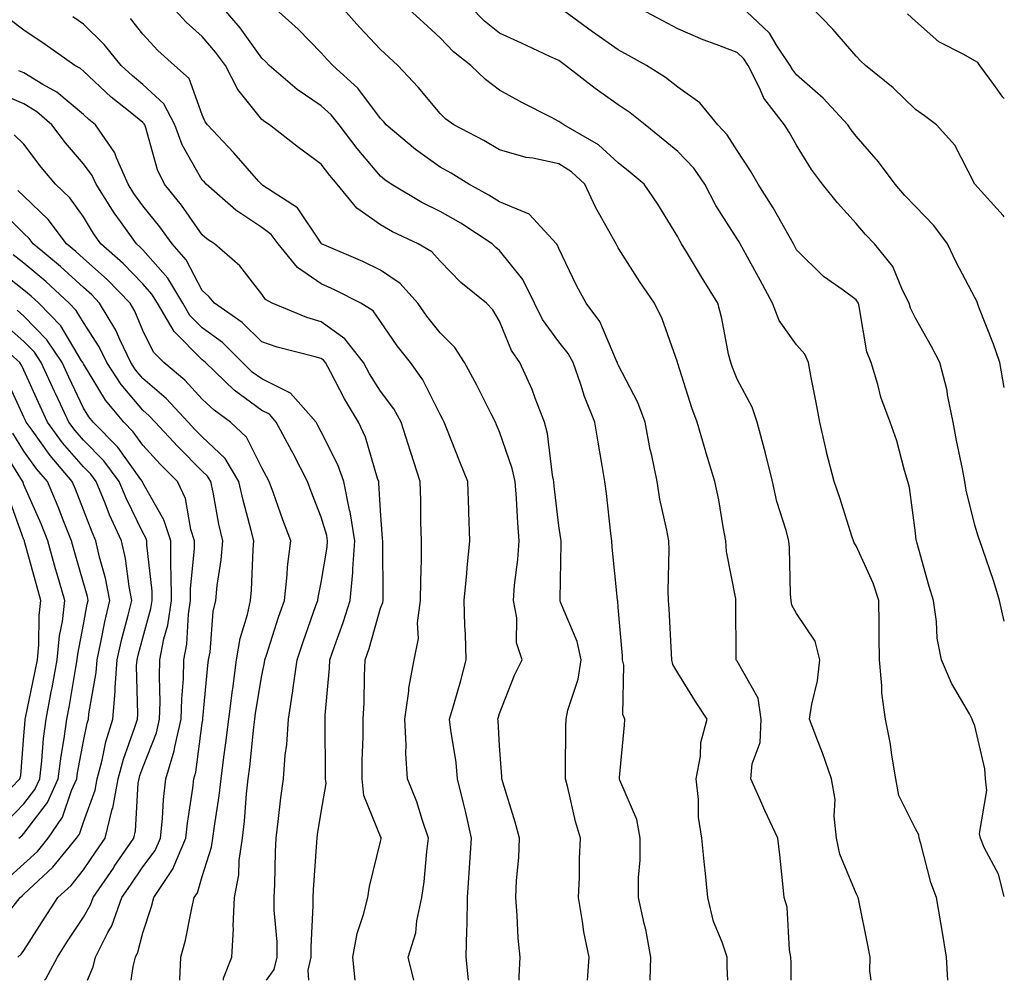
# Model space of a CAD drawing. Units: inches. Extents: x 1026563 to 1029203, y 7223978 to 7226618.
# Drawn here: x 1029037 to 1029203, y 7223978 to 7224140 of the extents above; entities that cross this region are included whole.
import ezdxf

# ---------------------------------------------------------------- set-up
doc = ezdxf.new("R2010")
doc.units = ezdxf.units.IN
doc.header["$MEASUREMENT"] = 0
doc.layers.add('Contour_10267223', color=7, linetype='Continuous', true_color=0xc87997)

msp = doc.modelspace()

# ---------------------------------------------------------------- linework, layer by layer
at = {"layer": 'Contour_10267223'}
for points in [[(1029132.84, 7223978, 2935), (1029133.13, 7223981.92, 2935), (1029132.27, 7223986.14, 2935), (1029132.05, 7223987.92, 2935), (1029131.35, 7223991.92, 2935), (1029131.51, 7223995.38, 2935), (1029131.53, 7223998.44, 2935), (1029131.7, 7224001.92, 2935), (1029130.84, 7224004.71, 2935), (1029129.55, 7224010.42, 2935), (1029129.14, 7224011.92, 2935), (1029129.18, 7224013.05, 2935), (1029129.22, 7224020.75, 2935), (1029129.26, 7224021.92, 2935), (1029129.57, 7224023.44, 2935), (1029131.31, 7224028.66, 2935), (1029131.8, 7224031.92, 2935), (1029131.14, 7224035.01, 2935), (1029128.34, 7224041.63, 2935), (1029128.26, 7224041.92, 2935), (1029128.25, 7224042.12, 2935), (1029128.44, 7224051.53, 2935), (1029128.42, 7224051.92, 2935), (1029128.38, 7224052.25, 2935), (1029128.05, 7224054.46, 2935), (1029127.27, 7224061.14, 2935), (1029127.21, 7224061.92, 2935), (1029127, 7224062.97, 2935), (1029126.14, 7224070.01, 2935), (1029125.63, 7224071.92, 2935), (1029124.05, 7224075.92, 2935), (1029123.54, 7224077.41, 2935), (1029121.47, 7224081.92, 2935), (1029120.08, 7224083.95, 2935), (1029118.05, 7224088.89, 2935), (1029116.96, 7224090.83, 2935), (1029115.86, 7224091.92, 2935), (1029111.55, 7224095.42, 2935), (1029108.05, 7224098.97, 2935), (1029106.7, 7224100.57, 2935), (1029104.38, 7224101.92, 2935), (1029100.06, 7224103.93, 2935), (1029098.05, 7224105.08, 2935), (1029094.05, 7224107.92, 2935), (1029090.73, 7224111.92, 2935), (1029089.51, 7224113.38, 2935), (1029088.05, 7224115.32, 2935), (1029084.26, 7224118.13, 2935), (1029079.34, 7224121.92, 2935), (1029078.56, 7224122.43, 2935), (1029078.05, 7224122.84, 2935), (1029074.03, 7224127.9, 2935), (1029071.96, 7224131.92, 2935), (1029070.3, 7224134.17, 2935), (1029068.05, 7224136.8, 2935), (1029065.35, 7224139.22, 2935), (1029062.85, 7224141.92, 2935)], [(1029143.41, 7223978, 2934), (1029143.54, 7223981.92, 2934), (1029142.68, 7223986.55, 2934), (1029142.39, 7223987.58, 2934), (1029141.43, 7223991.92, 2934), (1029141.43, 7223995.3, 2934), (1029141.74, 7223998.23, 2934), (1029141.74, 7224001.92, 2934), (1029141.19, 7224005.06, 2934), (1029138.3, 7224011.67, 2934), (1029138.23, 7224011.92, 2934), (1029138.25, 7224012.12, 2934), (1029139.07, 7224020.9, 2934), (1029139.16, 7224021.92, 2934), (1029138.83, 7224022.7, 2934), (1029138.97, 7224031, 2934), (1029138.77, 7224031.92, 2934), (1029138.73, 7224032.6, 2934), (1029138.05, 7224040.71, 2934), (1029137.95, 7224041.82, 2934), (1029137.93, 7224041.92, 2934), (1029137.93, 7224042.04, 2934), (1029137.01, 7224050.88, 2934), (1029136.98, 7224051.92, 2934), (1029136.82, 7224053.15, 2934), (1029136.06, 7224059.93, 2934), (1029135.78, 7224061.92, 2934), (1029135.34, 7224064.63, 2934), (1029134.65, 7224068.52, 2934), (1029134.12, 7224071.92, 2934), (1029132.35, 7224076.22, 2934), (1029131.74, 7224078.23, 2934), (1029130.43, 7224081.92, 2934), (1029129.61, 7224083.48, 2934), (1029128.05, 7224085.44, 2934), (1029125.32, 7224089.19, 2934), (1029123.97, 7224091.92, 2934), (1029122.01, 7224095.88, 2934), (1029118.05, 7224100.77, 2934), (1029117.42, 7224101.3, 2934), (1029116.8, 7224101.92, 2934), (1029111.53, 7224105.4, 2934), (1029108.05, 7224107.33, 2934), (1029104.98, 7224108.85, 2934), (1029099.85, 7224111.92, 2934), (1029098.79, 7224112.66, 2934), (1029098.05, 7224113.29, 2934), (1029094.09, 7224117.96, 2934), (1029091.06, 7224121.92, 2934), (1029089.73, 7224123.6, 2934), (1029088.05, 7224125.14, 2934), (1029084.01, 7224127.88, 2934), (1029079.32, 7224131.92, 2934), (1029078.69, 7224132.56, 2934), (1029078.05, 7224133.15, 2934), (1029074.4, 7224138.27, 2934), (1029071.31, 7224141.92, 2934)], [(1029156.49, 7223978, 2933), (1029156.35, 7223980.22, 2933), (1029156.35, 7223981.92, 2933), (1029155.53, 7223984.44, 2933), (1029154.05, 7223987.92, 2933), (1029153.09, 7223991.92, 2933), (1029152.64, 7223996.51, 2933), (1029152.54, 7223997.43, 2933), (1029152.09, 7224001.92, 2933), (1029151.55, 7224005.42, 2933), (1029151.57, 7224008.4, 2933), (1029151.16, 7224011.92, 2933), (1029151.86, 7224015.73, 2933), (1029151.96, 7224018.01, 2933), (1029152.99, 7224021.92, 2933), (1029151.04, 7224024.91, 2933), (1029148.05, 7224029.75, 2933), (1029147.25, 7224031.12, 2933), (1029147.07, 7224031.92, 2933), (1029147.01, 7224032.96, 2933), (1029146.6, 7224040.47, 2933), (1029146.51, 7224041.92, 2933), (1029146.45, 7224043.52, 2933), (1029146.6, 7224050.47, 2933), (1029146.55, 7224051.92, 2933), (1029146.21, 7224053.76, 2933), (1029145.06, 7224058.93, 2933), (1029144.59, 7224061.92, 2933), (1029143.69, 7224066.28, 2933), (1029143.44, 7224067.31, 2933), (1029142.56, 7224071.92, 2933), (1029141.33, 7224075.2, 2933), (1029138.05, 7224081.53, 2933), (1029137.93, 7224081.8, 2933), (1029137.89, 7224081.92, 2933), (1029137.72, 7224082.25, 2933), (1029134.96, 7224088.83, 2933), (1029132.62, 7224091.92, 2933), (1029131, 7224094.87, 2933), (1029128.05, 7224101.12, 2933), (1029127.84, 7224101.71, 2933), (1029127.66, 7224101.92, 2933), (1029123.03, 7224106.9, 2933), (1029118.05, 7224108.99, 2933), (1029116.25, 7224110.12, 2933), (1029112.91, 7224111.92, 2933), (1029109.91, 7224113.78, 2933), (1029108.05, 7224114.79, 2933), (1029103.91, 7224117.78, 2933), (1029099.01, 7224121.92, 2933), (1029098.58, 7224122.45, 2933), (1029098.05, 7224122.99, 2933), (1029094.2, 7224128.07, 2933), (1029090, 7224131.92, 2933), (1029089.07, 7224132.94, 2933), (1029088.05, 7224134.05, 2933), (1029084.16, 7224138.03, 2933), (1029079.89, 7224141.92, 2933)], [(1029167.13, 7223978, 2932), (1029167.11, 7223980.98, 2932), (1029167.09, 7223981.92, 2932), (1029166.86, 7223983.11, 2932), (1029166.45, 7223990.32, 2932), (1029165.98, 7223991.92, 2932), (1029165.73, 7223994.24, 2932), (1029165.22, 7223999.09, 2932), (1029164.89, 7224001.92, 2932), (1029162.72, 7224006.59, 2932), (1029162.21, 7224007.76, 2932), (1029160.35, 7224011.92, 2932), (1029160.55, 7224014.42, 2932), (1029161.94, 7224018.03, 2932), (1029162.07, 7224021.92, 2932), (1029161.6, 7224025.47, 2932), (1029158.05, 7224031.67, 2932), (1029157.95, 7224031.82, 2932), (1029157.89, 7224031.92, 2932), (1029157.87, 7224032.1, 2932), (1029157.84, 7224041.71, 2932), (1029157.82, 7224041.92, 2932), (1029157.8, 7224042.17, 2932), (1029156.27, 7224050.14, 2932), (1029156.14, 7224051.92, 2932), (1029155.69, 7224054.28, 2932), (1029154.94, 7224058.81, 2932), (1029154.3, 7224061.92, 2932), (1029152.84, 7224066.71, 2932), (1029152.66, 7224067.31, 2932), (1029151.33, 7224071.92, 2932), (1029150.43, 7224074.3, 2932), (1029148.05, 7224081.8, 2932), (1029148.03, 7224081.9, 2932), (1029148.01, 7224081.92, 2932), (1029147.99, 7224081.98, 2932), (1029145.41, 7224089.28, 2932), (1029144.16, 7224091.92, 2932), (1029141.66, 7224095.53, 2932), (1029138.05, 7224101.26, 2932), (1029137.8, 7224101.67, 2932), (1029137.68, 7224101.92, 2932), (1029137.27, 7224102.7, 2932), (1029134.22, 7224108.09, 2932), (1029132.42, 7224111.92, 2932), (1029130.16, 7224114.03, 2932), (1029128.05, 7224115.38, 2932), (1029123.66, 7224116.31, 2932), (1029122.56, 7224116.43, 2932), (1029118.05, 7224117.72, 2932), (1029115.43, 7224119.3, 2932), (1029110.39, 7224121.92, 2932), (1029109.03, 7224122.9, 2932), (1029108.05, 7224123.83, 2932), (1029104.4, 7224128.27, 2932), (1029100.94, 7224131.92, 2932), (1029099.46, 7224133.33, 2932), (1029098.05, 7224134.6, 2932), (1029094.51, 7224138.38, 2932), (1029091.35, 7224141.92, 2932)], [(1029180.59, 7223978, 2931), (1029180.37, 7223979.6, 2931), (1029180.41, 7223981.92, 2931), (1029180.02, 7223983.89, 2931), (1029178.52, 7223991.45, 2931), (1029178.42, 7223991.92, 2931), (1029178.3, 7223992.17, 2931), (1029178.05, 7223992.58, 2931), (1029175.34, 7223999.21, 2931), (1029174.77, 7224001.92, 2931), (1029174.36, 7224005.61, 2931), (1029174.55, 7224008.42, 2931), (1029173.95, 7224011.92, 2931), (1029172.41, 7224016.28, 2931), (1029171.55, 7224018.42, 2931), (1029170.22, 7224021.92, 2931), (1029170.59, 7224024.46, 2931), (1029171.59, 7224028.38, 2931), (1029171.98, 7224031.92, 2931), (1029171.19, 7224035.06, 2931), (1029168.05, 7224039.71, 2931), (1029167.27, 7224041.14, 2931), (1029167.11, 7224041.92, 2931), (1029167.01, 7224042.96, 2931), (1029166.88, 7224050.75, 2931), (1029166.74, 7224051.92, 2931), (1029166.27, 7224053.7, 2931), (1029164.71, 7224058.58, 2931), (1029163.97, 7224061.92, 2931), (1029162.84, 7224066.71, 2931), (1029162.64, 7224067.33, 2931), (1029161.39, 7224071.92, 2931), (1029160.57, 7224074.44, 2931), (1029158.05, 7224079.11, 2931), (1029157.25, 7224081.12, 2931), (1029156.96, 7224081.92, 2931), (1029156.62, 7224083.35, 2931), (1029155.45, 7224089.32, 2931), (1029154.77, 7224091.92, 2931), (1029152.23, 7224096.1, 2931), (1029149.67, 7224100.3, 2931), (1029148.67, 7224101.92, 2931), (1029148.44, 7224102.31, 2931), (1029148.05, 7224103.11, 2931), (1029144.71, 7224108.58, 2931), (1029142.41, 7224111.92, 2931), (1029140.04, 7224113.91, 2931), (1029138.05, 7224115.51, 2931), (1029134.71, 7224118.58, 2931), (1029128.87, 7224121.92, 2931), (1029128.38, 7224122.25, 2931), (1029128.05, 7224122.51, 2931), (1029126.82, 7224123.15, 2931), (1029121.84, 7224125.71, 2931), (1029118.05, 7224127.78, 2931), (1029115.69, 7224129.56, 2931), (1029113.23, 7224131.92, 2931), (1029110.32, 7224134.19, 2931), (1029108.05, 7224136.57, 2931), (1029105.3, 7224139.17, 2931), (1029102.27, 7224141.92, 2931)], [(1029193.47, 7223978, 2930), (1029193.26, 7223981.92, 2930), (1029192.52, 7223986.39, 2930), (1029192.31, 7223987.66, 2930), (1029191.59, 7223991.92, 2930), (1029190.61, 7223994.48, 2930), (1029188.97, 7224001, 2930), (1029188.67, 7224001.92, 2930), (1029188.6, 7224002.47, 2930), (1029188.05, 7224003.5, 2930), (1029185.24, 7224009.11, 2930), (1029184.77, 7224011.92, 2930), (1029184.07, 7224015.9, 2930), (1029183.85, 7224017.72, 2930), (1029182.99, 7224021.92, 2930), (1029182.42, 7224026.3, 2930), (1029182.42, 7224027.55, 2930), (1029181.98, 7224031.92, 2930), (1029181.94, 7224035.81, 2930), (1029181.94, 7224038.03, 2930), (1029181.88, 7224041.92, 2930), (1029180.94, 7224044.81, 2930), (1029178.05, 7224051.1, 2930), (1029177.72, 7224051.59, 2930), (1029177.62, 7224051.92, 2930), (1029177.41, 7224052.56, 2930), (1029175.32, 7224059.19, 2930), (1029174.36, 7224061.92, 2930), (1029173.11, 7224066.86, 2930), (1029173.09, 7224066.96, 2930), (1029171.96, 7224071.92, 2930), (1029171.33, 7224075.2, 2930), (1029170.53, 7224079.44, 2930), (1029170.06, 7224081.92, 2930), (1029169.46, 7224083.33, 2930), (1029168.05, 7224084.93, 2930), (1029165.12, 7224088.99, 2930), (1029163.99, 7224091.92, 2930), (1029161.92, 7224095.79, 2930), (1029159.2, 7224100.77, 2930), (1029158.58, 7224101.92, 2930), (1029158.38, 7224102.25, 2930), (1029158.05, 7224102.76, 2930), (1029154.48, 7224108.35, 2930), (1029152.6, 7224111.92, 2930), (1029150.75, 7224114.62, 2930), (1029148.05, 7224117.45, 2930), (1029145.61, 7224119.48, 2930), (1029142.56, 7224121.92, 2930), (1029140.06, 7224123.93, 2930), (1029138.05, 7224125.28, 2930), (1029134.16, 7224128.03, 2930), (1029129.18, 7224131.92, 2930), (1029128.52, 7224132.39, 2930), (1029128.05, 7224132.74, 2930), (1029126.55, 7224133.42, 2930), (1029121.78, 7224135.65, 2930), (1029118.05, 7224137.33, 2930), (1029115.51, 7224139.38, 2930), (1029113.09, 7224141.92, 2930)], [(1029203, 7224038.45, 2928), (1029202.17, 7224041.92, 2928), (1029201.21, 7224045.08, 2928), (1029199.32, 7224050.65, 2928), (1029198.91, 7224051.92, 2928), (1029198.67, 7224052.55, 2928), (1029198.05, 7224054.6, 2928), (1029196.6, 7224060.47, 2928), (1029196.35, 7224061.92, 2928), (1029195.94, 7224064.03, 2928), (1029194.96, 7224068.83, 2928), (1029194.38, 7224071.92, 2928), (1029193.44, 7224076.53, 2928), (1029193.36, 7224077.23, 2928), (1029192.15, 7224081.92, 2928), (1029190.75, 7224084.62, 2928), (1029188.05, 7224089.42, 2928), (1029187.23, 7224091.1, 2928), (1029187.01, 7224091.92, 2928), (1029185.88, 7224094.09, 2928), (1029184.22, 7224098.09, 2928), (1029181.17, 7224101.92, 2928), (1029179.63, 7224103.5, 2928), (1029178.05, 7224105.34, 2928), (1029174.91, 7224108.78, 2928), (1029172.42, 7224111.92, 2928), (1029170.55, 7224114.42, 2928), (1029168.05, 7224118.5, 2928), (1029166.82, 7224120.69, 2928), (1029166.04, 7224121.92, 2928), (1029162.52, 7224126.39, 2928), (1029161.82, 7224128.15, 2928), (1029159.91, 7224131.92, 2928), (1029159.16, 7224133.03, 2928), (1029158.05, 7224134.09, 2928), (1029154.51, 7224135.46, 2928), (1029152.35, 7224136.22, 2928), (1029148.05, 7224138.07, 2928), (1029145.57, 7224139.44, 2928), (1029140.9, 7224141.92, 2928)], [(1029203, 7224077.72, 2927), (1029202.25, 7224081.92, 2927), (1029201.17, 7224085.05, 2927), (1029198.73, 7224091.24, 2927), (1029198.48, 7224091.92, 2927), (1029198.4, 7224092.27, 2927), (1029198.05, 7224092.9, 2927), (1029194.92, 7224098.8, 2927), (1029193.44, 7224101.92, 2927), (1029191.12, 7224104.99, 2927), (1029188.05, 7224108.21, 2927), (1029186.23, 7224110.1, 2927), (1029184.63, 7224111.92, 2927), (1029181.84, 7224115.71, 2927), (1029178.05, 7224120.01, 2927), (1029177.21, 7224121.08, 2927), (1029176.68, 7224121.92, 2927), (1029172.54, 7224126.41, 2927), (1029168.05, 7224130.36, 2927), (1029167.35, 7224131.22, 2927), (1029166.98, 7224131.92, 2927), (1029164.79, 7224135.18, 2927), (1029163.48, 7224137.35, 2927), (1029158.67, 7224141.92, 2927)], [(1029203, 7224106.44, 2926), (1029202.8, 7224106.67, 2926), (1029198.05, 7224111.92, 2926), (1029198.03, 7224111.94, 2926), (1029194.65, 7224118.52, 2926), (1029191.6, 7224121.92, 2926), (1029189.57, 7224123.44, 2926), (1029188.05, 7224124.5, 2926), (1029184.3, 7224128.17, 2926), (1029179.65, 7224131.92, 2926), (1029178.81, 7224132.68, 2926), (1029178.05, 7224133.46, 2926), (1029174.16, 7224138.03, 2926), (1029170.37, 7224141.92, 2926)], [(1029112.83, 7223978, 2937), (1029112.48, 7223981.92, 2937), (1029112.56, 7223986.43, 2937), (1029112.62, 7223987.35, 2937), (1029112.7, 7223991.92, 2937), (1029113.01, 7223996.88, 2937), (1029113.03, 7223996.94, 2937), (1029113.34, 7224001.92, 2937), (1029112.39, 7224006.26, 2937), (1029111.94, 7224008.03, 2937), (1029111.02, 7224011.92, 2937), (1029110.76, 7224014.63, 2937), (1029109.89, 7224020.08, 2937), (1029109.67, 7224021.92, 2937), (1029110.3, 7224024.17, 2937), (1029111.55, 7224028.42, 2937), (1029112.46, 7224031.92, 2937), (1029112.35, 7224036.22, 2937), (1029112.25, 7224037.72, 2937), (1029112.13, 7224041.92, 2937), (1029112.56, 7224046.43, 2937), (1029112.6, 7224047.37, 2937), (1029113.09, 7224051.92, 2937), (1029112.89, 7224056.76, 2937), (1029112.89, 7224057.08, 2937), (1029112.72, 7224061.92, 2937), (1029111.37, 7224065.24, 2937), (1029109.2, 7224070.77, 2937), (1029108.73, 7224071.92, 2937), (1029108.5, 7224072.37, 2937), (1029108.05, 7224073.21, 2937), (1029105.16, 7224079.03, 2937), (1029103.07, 7224081.92, 2937), (1029100.86, 7224084.73, 2937), (1029098.05, 7224088.83, 2937), (1029096.78, 7224090.65, 2937), (1029094.71, 7224091.92, 2937), (1029090.32, 7224094.19, 2937), (1029088.05, 7224095.2, 2937), (1029084.05, 7224097.92, 2937), (1029080.8, 7224101.92, 2937), (1029079.63, 7224103.5, 2937), (1029078.05, 7224104.65, 2937), (1029073.69, 7224107.56, 2937), (1029068.69, 7224111.92, 2937), (1029068.4, 7224112.27, 2937), (1029068.05, 7224112.64, 2937), (1029064.67, 7224118.54, 2937), (1029063.44, 7224121.92, 2937), (1029061.57, 7224125.44, 2937), (1029058.05, 7224128.72, 2937), (1029056.29, 7224130.16, 2937), (1029054.4, 7224131.92, 2937), (1029051.57, 7224135.44, 2937), (1029048.05, 7224138.87, 2937), (1029046.25, 7224140.12, 2937)], [(1029203, 7223992.11, 2929), (1029202.01, 7223995.88, 2929), (1029199.61, 7224000.36, 2929), (1029198.99, 7224001.92, 2929), (1029198.83, 7224002.7, 2929), (1029200.04, 7224009.93, 2929), (1029199.85, 7224011.92, 2929), (1029199.71, 7224013.58, 2929), (1029198.05, 7224020.79, 2929), (1029197.72, 7224021.59, 2929), (1029197.62, 7224021.92, 2929), (1029197.13, 7224022.84, 2929), (1029194.12, 7224027.99, 2929), (1029192.44, 7224031.92, 2929), (1029191.7, 7224035.57, 2929), (1029191.6, 7224038.37, 2929), (1029191.06, 7224041.92, 2929), (1029190.37, 7224044.24, 2929), (1029188.28, 7224051.69, 2929), (1029188.23, 7224051.92, 2929), (1029188.19, 7224052.06, 2929), (1029188.05, 7224053.29, 2929), (1029187.03, 7224060.9, 2929), (1029186.76, 7224061.92, 2929), (1029186.19, 7224063.78, 2929), (1029184.89, 7224068.76, 2929), (1029183.81, 7224071.92, 2929), (1029182.23, 7224076.1, 2929), (1029181.74, 7224078.23, 2929), (1029180.61, 7224081.92, 2929), (1029179.89, 7224083.76, 2929), (1029178.6, 7224091.37, 2929), (1029178.44, 7224091.92, 2929), (1029178.3, 7224092.17, 2929), (1029178.05, 7224092.49, 2929), (1029175.86, 7224094.11, 2929), (1029172.56, 7224096.43, 2929), (1029168.05, 7224100.92, 2929), (1029167.7, 7224101.57, 2929), (1029167.52, 7224101.92, 2929), (1029166.8, 7224103.17, 2929), (1029164.12, 7224107.99, 2929), (1029161.6, 7224111.92, 2929), (1029160.32, 7224114.19, 2929), (1029158.05, 7224117.6, 2929), (1029156.39, 7224120.26, 2929), (1029154.81, 7224121.92, 2929), (1029151.78, 7224125.65, 2929), (1029148.05, 7224128.25, 2929), (1029146, 7224129.87, 2929), (1029142.78, 7224131.92, 2929), (1029139.75, 7224133.62, 2929), (1029138.05, 7224134.54, 2929), (1029133.73, 7224137.6, 2929), (1029128.87, 7224141.1, 2929)], [(1029203, 7224126.34, 2925), (1029202.74, 7224126.61, 2925), (1029201.23, 7224128.74, 2925), (1029198.87, 7224131.92, 2925), (1029198.52, 7224132.39, 2925), (1029198.05, 7224132.68, 2925), (1029196.19, 7224133.78, 2925), (1029192, 7224135.87, 2925), (1029188.05, 7224139.38, 2925), (1029186.72, 7224140.59, 2925)], [(1029103.66, 7223978, 2938), (1029102.72, 7223981.92, 2938), (1029103.97, 7223986, 2938), (1029104.14, 7223988.01, 2938), (1029104.98, 7223991.92, 2938), (1029105.39, 7223994.58, 2938), (1029105.82, 7223999.69, 2938), (1029106.12, 7224001.92, 2938), (1029105.1, 7224004.87, 2938), (1029104.16, 7224008.03, 2938), (1029102.6, 7224011.92, 2938), (1029102.31, 7224016.18, 2938), (1029102.37, 7224017.6, 2938), (1029102.11, 7224021.92, 2938), (1029102.8, 7224026.67, 2938), (1029102.8, 7224027.17, 2938), (1029103.71, 7224031.92, 2938), (1029104.46, 7224035.51, 2938), (1029104.28, 7224038.15, 2938), (1029104.79, 7224041.92, 2938), (1029104.81, 7224045.16, 2938), (1029104.92, 7224048.8, 2938), (1029104.96, 7224051.92, 2938), (1029104.85, 7224055.12, 2938), (1029104.85, 7224058.72, 2938), (1029104.71, 7224061.92, 2938), (1029103.17, 7224066.8, 2938), (1029103.11, 7224066.98, 2938), (1029101.53, 7224071.92, 2938), (1029100.3, 7224074.17, 2938), (1029098.05, 7224077.13, 2938), (1029096.17, 7224080.05, 2938), (1029095.16, 7224081.92, 2938), (1029092.05, 7224085.92, 2938), (1029088.05, 7224088.76, 2938), (1029085.63, 7224089.5, 2938), (1029079.83, 7224091.92, 2938), (1029078.69, 7224092.56, 2938), (1029078.05, 7224093.42, 2938), (1029074.36, 7224098.23, 2938), (1029070.12, 7224101.92, 2938), (1029068.85, 7224102.72, 2938), (1029068.05, 7224103.4, 2938), (1029064.53, 7224108.4, 2938), (1029061.7, 7224111.92, 2938), (1029060.49, 7224114.36, 2938), (1029058.54, 7224121.43, 2938), (1029058.36, 7224121.92, 2938), (1029058.25, 7224122.12, 2938), (1029058.05, 7224122.31, 2938), (1029055.9, 7224124.07, 2938), (1029052.74, 7224126.61, 2938), (1029048.05, 7224130.98, 2938), (1029047.54, 7224131.41, 2938), (1029046.6, 7224131.92, 2938), (1029041.59, 7224135.46, 2938), (1029038.05, 7224137.86, 2938), (1029035.75, 7224139.62, 2938)], [(1029121.38, 7223978, 2936), (1029121.35, 7223978.62, 2936), (1029121.53, 7223981.92, 2936), (1029121.21, 7223985.08, 2936), (1029121.06, 7223988.91, 2936), (1029120.8, 7223991.92, 2936), (1029120.94, 7223994.81, 2936), (1029121.29, 7223998.68, 2936), (1029121.43, 7224001.92, 2936), (1029120.71, 7224004.58, 2936), (1029118.62, 7224011.35, 2936), (1029118.46, 7224011.92, 2936), (1029118.44, 7224012.31, 2936), (1029118.05, 7224017.43, 2936), (1029117.84, 7224021.71, 2936), (1029117.8, 7224021.92, 2936), (1029117.85, 7224022.12, 2936), (1029118.05, 7224022.9, 2936), (1029120.61, 7224029.36, 2936), (1029121.88, 7224031.92, 2936), (1029120.9, 7224034.77, 2936), (1029121, 7224038.97, 2936), (1029120.41, 7224041.92, 2936), (1029120.61, 7224044.48, 2936), (1029121.17, 7224048.8, 2936), (1029121.39, 7224051.92, 2936), (1029121.12, 7224054.99, 2936), (1029120.9, 7224059.07, 2936), (1029120.67, 7224061.92, 2936), (1029120.22, 7224064.09, 2936), (1029118.05, 7224070.26, 2936), (1029117.56, 7224071.43, 2936), (1029117.37, 7224071.92, 2936), (1029116.64, 7224073.33, 2936), (1029114.24, 7224078.11, 2936), (1029112.19, 7224081.92, 2936), (1029110.57, 7224084.44, 2936), (1029108.05, 7224086.96, 2936), (1029105.86, 7224089.73, 2936), (1029104.32, 7224091.92, 2936), (1029101.37, 7224095.24, 2936), (1029098.05, 7224097.47, 2936), (1029095.08, 7224098.95, 2936), (1029088.13, 7224101.92, 2936), (1029088.05, 7224102, 2936), (1029084.07, 7224107.94, 2936), (1029078.23, 7224111.74, 2936), (1029078.05, 7224111.88, 2936), (1029078.03, 7224111.9, 2936), (1029077.99, 7224111.92, 2936), (1029077.56, 7224112.41, 2936), (1029073.36, 7224117.23, 2936), (1029068.95, 7224121.92, 2936), (1029068.56, 7224122.43, 2936), (1029068.05, 7224123.62, 2936), (1029065.84, 7224129.71, 2936), (1029063.38, 7224131.92, 2936), (1029060.55, 7224134.42, 2936), (1029058.05, 7224137.17, 2936), (1029055.96, 7224139.83, 2936)], [(1029093.76, 7223978, 2939), (1029093.36, 7223981.92, 2939), (1029094.09, 7223985.88, 2939), (1029095.2, 7223989.07, 2939), (1029095.9, 7223991.92, 2939), (1029096.21, 7223993.76, 2939), (1029098.05, 7224001.35, 2939), (1029098.15, 7224001.82, 2939), (1029098.15, 7224001.92, 2939), (1029098.13, 7224002, 2939), (1029098.05, 7224002.17, 2939), (1029095.22, 7224009.09, 2939), (1029094.94, 7224011.92, 2939), (1029094.98, 7224014.99, 2939), (1029095.1, 7224018.97, 2939), (1029095.14, 7224021.92, 2939), (1029095.28, 7224024.69, 2939), (1029095.34, 7224029.21, 2939), (1029095.47, 7224031.92, 2939), (1029096.14, 7224033.83, 2939), (1029098.05, 7224040.59, 2939), (1029098.42, 7224041.55, 2939), (1029098.48, 7224041.92, 2939), (1029098.48, 7224042.35, 2939), (1029098.42, 7224051.55, 2939), (1029098.42, 7224051.92, 2939), (1029098.4, 7224052.27, 2939), (1029098.05, 7224057.02, 2939), (1029097.78, 7224061.65, 2939), (1029097.74, 7224061.92, 2939), (1029097.54, 7224062.43, 2939), (1029095.51, 7224069.38, 2939), (1029094.36, 7224071.92, 2939), (1029091.96, 7224075.83, 2939), (1029089.61, 7224080.36, 2939), (1029088.77, 7224081.92, 2939), (1029088.46, 7224082.33, 2939), (1029088.05, 7224082.6, 2939), (1029087.05, 7224082.92, 2939), (1029080.63, 7224084.5, 2939), (1029078.05, 7224085.44, 2939), (1029074.79, 7224088.66, 2939), (1029070.1, 7224091.92, 2939), (1029069.18, 7224093.05, 2939), (1029068.05, 7224094.07, 2939), (1029065.32, 7224099.19, 2939), (1029062.97, 7224101.92, 2939), (1029060.92, 7224104.79, 2939), (1029058.05, 7224108.29, 2939), (1029056.53, 7224110.4, 2939), (1029055.57, 7224111.92, 2939), (1029053.62, 7224116.35, 2939), (1029053.34, 7224117.21, 2939), (1029050.08, 7224121.92, 2939), (1029048.95, 7224122.82, 2939), (1029048.05, 7224123.66, 2939), (1029043.58, 7224127.45, 2939), (1029041.23, 7224128.74, 2939), (1029038.05, 7224130.67, 2939), (1029037.17, 7224131.04, 2939)], [(1029085.98, 7223978, 2940), (1029085.86, 7223979.73, 2940), (1029086.39, 7223981.92, 2940), (1029086.37, 7223983.6, 2940), (1029086.72, 7223990.59, 2940), (1029086.7, 7223991.92, 2940), (1029086.76, 7223993.21, 2940), (1029087.35, 7224001.22, 2940), (1029087.39, 7224001.92, 2940), (1029087.46, 7224002.51, 2940), (1029088.05, 7224006.31, 2940), (1029088.87, 7224011.1, 2940), (1029088.81, 7224011.92, 2940), (1029088.81, 7224012.68, 2940), (1029088.71, 7224021.26, 2940), (1029088.71, 7224021.92, 2940), (1029088.75, 7224022.62, 2940), (1029089.46, 7224030.51, 2940), (1029089.53, 7224031.92, 2940), (1029090.3, 7224034.17, 2940), (1029091.78, 7224038.19, 2940), (1029092.95, 7224041.92, 2940), (1029093.36, 7224046.61, 2940), (1029093.36, 7224047.23, 2940), (1029093.71, 7224051.92, 2940), (1029092.93, 7224056.8, 2940), (1029092.85, 7224057.12, 2940), (1029091.86, 7224061.92, 2940), (1029090.86, 7224064.73, 2940), (1029088.05, 7224070.26, 2940), (1029087.48, 7224071.35, 2940), (1029087.19, 7224071.92, 2940), (1029082.89, 7224076.76, 2940), (1029078.05, 7224079.17, 2940), (1029076.47, 7224080.34, 2940), (1029074.81, 7224081.92, 2940), (1029071.43, 7224085.3, 2940), (1029068.05, 7224087.76, 2940), (1029065.98, 7224089.85, 2940), (1029064.77, 7224091.92, 2940), (1029062.25, 7224096.12, 2940), (1029058.05, 7224100.87, 2940), (1029057.54, 7224101.41, 2940), (1029056.96, 7224101.92, 2940), (1029054.28, 7224105.69, 2940), (1029053.25, 7224107.12, 2940), (1029050.18, 7224111.92, 2940), (1029049.53, 7224113.4, 2940), (1029048.05, 7224115.36, 2940), (1029045.02, 7224118.89, 2940), (1029042.74, 7224121.92, 2940), (1029040.24, 7224124.11, 2940), (1029038.05, 7224125.44, 2940), (1029033.52, 7224127.39, 2940)], [(1029078.84, 7223978, 2941), (1029080.16, 7223979.81, 2941), (1029080.67, 7223981.92, 2941), (1029080.63, 7223984.5, 2941), (1029080.16, 7223989.81, 2941), (1029080.12, 7223991.92, 2941), (1029080.24, 7223994.11, 2941), (1029080.37, 7223999.6, 2941), (1029080.49, 7224001.92, 2941), (1029080.84, 7224004.71, 2941), (1029081.27, 7224008.7, 2941), (1029081.7, 7224011.92, 2941), (1029082, 7224015.87, 2941), (1029082.27, 7224017.7, 2941), (1029082.54, 7224021.92, 2941), (1029083.28, 7224026.69, 2941), (1029083.32, 7224027.19, 2941), (1029083.99, 7224031.92, 2941), (1029085, 7224034.97, 2941), (1029087.17, 7224041.04, 2941), (1029087.48, 7224041.92, 2941), (1029087.54, 7224042.43, 2941), (1029088.05, 7224044.95, 2941), (1029089.07, 7224050.9, 2941), (1029089.12, 7224051.92, 2941), (1029088.99, 7224052.86, 2941), (1029088.05, 7224055.94, 2941), (1029086.39, 7224060.26, 2941), (1029085.78, 7224061.92, 2941), (1029083.32, 7224066.65, 2941), (1029083.13, 7224067, 2941), (1029080.49, 7224071.92, 2941), (1029079.36, 7224073.23, 2941), (1029078.05, 7224073.87, 2941), (1029073.44, 7224077.31, 2941), (1029068.58, 7224081.92, 2941), (1029068.3, 7224082.17, 2941), (1029068.05, 7224082.37, 2941), (1029063.3, 7224087.17, 2941), (1029060.53, 7224091.92, 2941), (1029059.59, 7224093.46, 2941), (1029058.05, 7224095.2, 2941), (1029054.75, 7224098.62, 2941), (1029051, 7224101.92, 2941), (1029049.77, 7224103.64, 2941), (1029048.05, 7224106.43, 2941), (1029045.76, 7224109.63, 2941), (1029043.36, 7224111.92, 2941), (1029040.94, 7224114.81, 2941), (1029038.05, 7224118.66, 2941), (1029036.39, 7224120.26, 2941)], [(1029071.63, 7223978, 2942), (1029071.62, 7223978.35, 2942), (1029073.03, 7223981.92, 2942), (1029073.3, 7223986.67, 2942), (1029073.25, 7223987.12, 2942), (1029073.46, 7223991.92, 2942), (1029074.2, 7223995.77, 2942), (1029074.26, 7223998.13, 2942), (1029074.83, 7224001.92, 2942), (1029075.18, 7224004.79, 2942), (1029075.51, 7224009.38, 2942), (1029075.78, 7224011.92, 2942), (1029076.04, 7224013.93, 2942), (1029076.7, 7224020.57, 2942), (1029076.88, 7224021.92, 2942), (1029077, 7224022.97, 2942), (1029078.05, 7224029.26, 2942), (1029078.52, 7224031.45, 2942), (1029078.58, 7224031.92, 2942), (1029078.85, 7224032.72, 2942), (1029080.88, 7224039.09, 2942), (1029081.88, 7224041.92, 2942), (1029082.35, 7224046.22, 2942), (1029082.41, 7224047.56, 2942), (1029082.97, 7224051.92, 2942), (1029081.62, 7224055.49, 2942), (1029080.02, 7224059.95, 2942), (1029079.3, 7224061.92, 2942), (1029078.87, 7224062.74, 2942), (1029078.05, 7224064.24, 2942), (1029075.49, 7224069.36, 2942), (1029072.82, 7224071.92, 2942), (1029070.04, 7224073.91, 2942), (1029068.05, 7224075.79, 2942), (1029065.1, 7224078.97, 2942), (1029061.57, 7224081.92, 2942), (1029059.83, 7224083.7, 2942), (1029058.05, 7224087.35, 2942), (1029056.7, 7224090.57, 2942), (1029055.9, 7224091.92, 2942), (1029052.03, 7224095.9, 2942), (1029048.05, 7224099.46, 2942), (1029046.76, 7224100.63, 2942), (1029045.22, 7224101.92, 2942), (1029042.13, 7224106, 2942), (1029038.05, 7224109.95, 2942), (1029037.03, 7224110.9, 2942)], [(1029064.27, 7223978, 2943), (1029064.26, 7223978.13, 2943), (1029064.44, 7223981.92, 2943), (1029065.24, 7223984.73, 2943), (1029066.27, 7223990.14, 2943), (1029066.7, 7223991.92, 2943), (1029067.25, 7223992.72, 2943), (1029068.05, 7223995.47, 2943), (1029069.59, 7224000.38, 2943), (1029069.83, 7224001.92, 2943), (1029070.08, 7224003.95, 2943), (1029070.92, 7224009.05, 2943), (1029071.23, 7224011.92, 2943), (1029071.68, 7224015.55, 2943), (1029072.03, 7224017.94, 2943), (1029072.5, 7224021.92, 2943), (1029073.13, 7224026.84, 2943), (1029073.17, 7224027.04, 2943), (1029073.81, 7224031.92, 2943), (1029074.44, 7224035.53, 2943), (1029075.67, 7224039.54, 2943), (1029076.19, 7224041.92, 2943), (1029076.35, 7224043.62, 2943), (1029076.59, 7224050.46, 2943), (1029076.7, 7224051.92, 2943), (1029076.29, 7224053.68, 2943), (1029074.91, 7224058.78, 2943), (1029074.22, 7224061.92, 2943), (1029071.9, 7224065.77, 2943), (1029068.05, 7224069.46, 2943), (1029066.82, 7224070.69, 2943), (1029065.69, 7224071.92, 2943), (1029062, 7224075.87, 2943), (1029058.05, 7224079.24, 2943), (1029056.82, 7224080.69, 2943), (1029056.02, 7224081.92, 2943), (1029054.16, 7224085.81, 2943), (1029053.52, 7224087.39, 2943), (1029050.78, 7224091.92, 2943), (1029049.44, 7224093.31, 2943), (1029048.05, 7224094.56, 2943), (1029044.2, 7224098.07, 2943), (1029039.59, 7224101.92, 2943), (1029038.93, 7224102.8, 2943), (1029038.05, 7224103.66, 2943), (1029033.85, 7224107.72, 2943)], [(1029056.11, 7223978, 2944), (1029056.43, 7223980.3, 2944), (1029056.82, 7223981.92, 2944), (1029057.23, 7223982.74, 2944), (1029058.05, 7223985.96, 2944), (1029059.53, 7223990.44, 2944), (1029059.89, 7223991.92, 2944), (1029063.17, 7223996.8, 2944), (1029063.26, 7223997.13, 2944), (1029065.28, 7224001.92, 2944), (1029065.55, 7224004.42, 2944), (1029066.45, 7224010.32, 2944), (1029066.62, 7224011.92, 2944), (1029066.96, 7224013.01, 2944), (1029068.05, 7224021.24, 2944), (1029068.13, 7224021.84, 2944), (1029068.15, 7224021.92, 2944), (1029068.17, 7224022.04, 2944), (1029069.01, 7224030.96, 2944), (1029069.12, 7224031.92, 2944), (1029069.36, 7224033.23, 2944), (1029069.91, 7224040.06, 2944), (1029070.32, 7224041.92, 2944), (1029070.57, 7224044.44, 2944), (1029071.25, 7224048.72, 2944), (1029071.53, 7224051.92, 2944), (1029070.86, 7224054.73, 2944), (1029069.87, 7224060.1, 2944), (1029069.48, 7224061.92, 2944), (1029068.93, 7224062.8, 2944), (1029068.05, 7224063.66, 2944), (1029063.93, 7224067.8, 2944), (1029060.14, 7224071.92, 2944), (1029059.12, 7224072.99, 2944), (1029058.05, 7224073.91, 2944), (1029054.38, 7224078.25, 2944), (1029051.98, 7224081.92, 2944), (1029050.71, 7224084.58, 2944), (1029048.05, 7224088.68, 2944), (1029046.84, 7224090.71, 2944), (1029045.67, 7224091.92, 2944), (1029041.7, 7224095.57, 2944), (1029038.05, 7224098.64, 2944), (1029036.21, 7224100.08, 2944)], [(1029048.74, 7223978, 2945), (1029049.71, 7223980.26, 2945), (1029050.1, 7223981.92, 2945), (1029052.15, 7223986.02, 2945), (1029052.82, 7223987.15, 2945), (1029054.51, 7223991.92, 2945), (1029055.96, 7223994.01, 2945), (1029058.05, 7223997.08, 2945), (1029060.12, 7223999.85, 2945), (1029061, 7224001.92, 2945), (1029061.33, 7224005.2, 2945), (1029061.53, 7224008.44, 2945), (1029061.92, 7224011.92, 2945), (1029063.34, 7224016.63, 2945), (1029063.42, 7224017.29, 2945), (1029064.5, 7224021.92, 2945), (1029064.59, 7224025.38, 2945), (1029064.87, 7224028.74, 2945), (1029064.94, 7224031.92, 2945), (1029065.43, 7224034.54, 2945), (1029065.73, 7224039.6, 2945), (1029066.08, 7224041.92, 2945), (1029066.06, 7224043.91, 2945), (1029066.74, 7224050.61, 2945), (1029066.74, 7224051.92, 2945), (1029066.14, 7224053.83, 2945), (1029065.2, 7224059.07, 2945), (1029063.87, 7224061.92, 2945), (1029060.98, 7224064.85, 2945), (1029058.05, 7224068.01, 2945), (1029056.43, 7224070.3, 2945), (1029054.83, 7224071.92, 2945), (1029051.76, 7224075.63, 2945), (1029048.05, 7224081.69, 2945), (1029047.93, 7224081.92, 2945), (1029047.72, 7224082.25, 2945), (1029044.24, 7224088.11, 2945), (1029040.53, 7224091.92, 2945), (1029039.24, 7224093.11, 2945), (1029038.05, 7224094.11, 2945), (1029033.66, 7224097.53, 2945)], [(1029041.51, 7223978, 2946), (1029041.72, 7223978.25, 2946), (1029043.67, 7223981.92, 2946), (1029045.37, 7223984.6, 2946), (1029048.05, 7223988.64, 2946), (1029049.26, 7223990.71, 2946), (1029049.69, 7223991.92, 2946), (1029053.09, 7223996.88, 2946), (1029053.25, 7223997.12, 2946), (1029056.53, 7224001.92, 2946), (1029056.84, 7224003.13, 2946), (1029057.27, 7224011.14, 2946), (1029057.42, 7224011.92, 2946), (1029057.54, 7224012.43, 2946), (1029058.05, 7224013.8, 2946), (1029060.34, 7224019.63, 2946), (1029060.88, 7224021.92, 2946), (1029060.94, 7224024.81, 2946), (1029060.84, 7224029.13, 2946), (1029060.92, 7224031.92, 2946), (1029061.59, 7224035.46, 2946), (1029062.23, 7224037.74, 2946), (1029062.85, 7224041.92, 2946), (1029062.82, 7224046.69, 2946), (1029062.76, 7224047.21, 2946), (1029062.74, 7224051.92, 2946), (1029061.6, 7224055.47, 2946), (1029058.05, 7224061.72, 2946), (1029057.99, 7224061.86, 2946), (1029057.97, 7224061.92, 2946), (1029057.72, 7224062.25, 2946), (1029053.85, 7224067.72, 2946), (1029049.69, 7224071.92, 2946), (1029048.95, 7224072.82, 2946), (1029048.05, 7224074.28, 2946), (1029045.59, 7224079.46, 2946), (1029044.46, 7224081.92, 2946), (1029041.9, 7224085.77, 2946), (1029038.05, 7224089.71, 2946), (1029036.88, 7224090.75, 2946)], [(1029037.03, 7223981.92, 2947), (1029037.6, 7223982.37, 2947), (1029038.05, 7223983.01, 2947), (1029041.51, 7223988.46, 2947), (1029043.77, 7223991.92, 2947), (1029046, 7223993.97, 2947), (1029048.05, 7223996.57, 2947), (1029050.22, 7223999.75, 2947), (1029051.7, 7224001.92, 2947), (1029052.91, 7224006.78, 2947), (1029052.99, 7224006.98, 2947), (1029053.89, 7224011.92, 2947), (1029054.77, 7224015.2, 2947), (1029056.72, 7224020.59, 2947), (1029057.13, 7224021.92, 2947), (1029057.21, 7224022.76, 2947), (1029057.01, 7224030.88, 2947), (1029057.07, 7224031.92, 2947), (1029057.25, 7224032.72, 2947), (1029058.05, 7224035.63, 2947), (1029059.42, 7224040.55, 2947), (1029059.63, 7224041.92, 2947), (1029059.61, 7224043.48, 2947), (1029058.73, 7224051.24, 2947), (1029058.71, 7224051.92, 2947), (1029058.56, 7224052.43, 2947), (1029058.05, 7224053.33, 2947), (1029055.24, 7224059.11, 2947), (1029054.09, 7224061.92, 2947), (1029051.51, 7224065.38, 2947), (1029048.05, 7224068.87, 2947), (1029046.64, 7224070.51, 2947), (1029045.61, 7224071.92, 2947), (1029043.44, 7224076.53, 2947), (1029043.19, 7224077.06, 2947), (1029040.96, 7224081.92, 2947), (1029039.81, 7224083.68, 2947), (1029038.05, 7224085.47, 2947), (1029034.61, 7224088.48, 2947)], [(1029035.24, 7223989.11, 2948), (1029037.39, 7223991.92, 2948), (1029037.74, 7223992.23, 2948), (1029038.05, 7223992.51, 2948), (1029042.93, 7223997.04, 2948), (1029046.9, 7224001.92, 2948), (1029047.37, 7224002.6, 2948), (1029048.05, 7224004.62, 2948), (1029050, 7224009.97, 2948), (1029050.35, 7224011.92, 2948), (1029051.19, 7224015.06, 2948), (1029051.84, 7224018.13, 2948), (1029053.01, 7224021.92, 2948), (1029053.4, 7224026.57, 2948), (1029053.38, 7224027.25, 2948), (1029053.71, 7224031.92, 2948), (1029054.5, 7224035.47, 2948), (1029055.59, 7224039.46, 2948), (1029056.17, 7224041.92, 2948), (1029055.73, 7224044.24, 2948), (1029055.12, 7224048.99, 2948), (1029054.46, 7224051.92, 2948), (1029052.44, 7224056.31, 2948), (1029051.7, 7224058.27, 2948), (1029050.2, 7224061.92, 2948), (1029049.28, 7224063.15, 2948), (1029048.05, 7224064.4, 2948), (1029044.55, 7224068.42, 2948), (1029042.01, 7224071.92, 2948), (1029040.75, 7224074.62, 2948), (1029038.05, 7224080.63, 2948), (1029037.64, 7224081.51, 2948), (1029037.37, 7224081.92, 2948), (1029032.42, 7224086.3, 2948)], [(1029035.04, 7223994.93, 2949), (1029038.05, 7223997.6, 2949), (1029040.3, 7223999.67, 2949), (1029042.11, 7224001.92, 2949), (1029044.53, 7224005.44, 2949), (1029046.06, 7224009.93, 2949), (1029046.96, 7224011.92, 2949), (1029047.07, 7224012.9, 2949), (1029048.05, 7224018.25, 2949), (1029048.69, 7224021.28, 2949), (1029048.89, 7224021.92, 2949), (1029048.97, 7224022.84, 2949), (1029050.2, 7224029.77, 2949), (1029050.35, 7224031.92, 2949), (1029051, 7224034.87, 2949), (1029051.64, 7224038.33, 2949), (1029052.5, 7224041.92, 2949), (1029051.78, 7224045.65, 2949), (1029050.76, 7224049.21, 2949), (1029050.16, 7224051.92, 2949), (1029049.5, 7224053.37, 2949), (1029048.05, 7224057.15, 2949), (1029046.74, 7224060.61, 2949), (1029046.17, 7224061.92, 2949), (1029042.44, 7224066.31, 2949), (1029039.44, 7224070.53, 2949), (1029038.42, 7224071.92, 2949), (1029038.3, 7224072.17, 2949), (1029038.05, 7224072.74, 2949), (1029035.16, 7224079.03, 2949)], [(1029037.19, 7224001.92, 2950), (1029037.68, 7224002.29, 2950), (1029038.05, 7224002.68, 2950), (1029042.03, 7224007.94, 2950), (1029043.83, 7224011.92, 2950), (1029044.28, 7224015.69, 2950), (1029044.83, 7224018.7, 2950), (1029045.26, 7224021.92, 2950), (1029045.71, 7224024.26, 2950), (1029046.76, 7224030.63, 2950), (1029047, 7224031.92, 2950), (1029047.09, 7224032.88, 2950), (1029048.05, 7224037.88, 2950), (1029048.69, 7224041.28, 2950), (1029048.83, 7224041.92, 2950), (1029048.71, 7224042.58, 2950), (1029048.05, 7224044.87, 2950), (1029046.47, 7224050.34, 2950), (1029046.04, 7224051.92, 2950), (1029044.69, 7224055.28, 2950), (1029043.79, 7224057.66, 2950), (1029042, 7224061.92, 2950), (1029040.18, 7224064.05, 2950), (1029038.05, 7224067.04, 2950), (1029036.17, 7224070.05, 2950)], [(1029035.2, 7224004.77, 2951), (1029038.05, 7224007.7, 2951), (1029039.87, 7224010.1, 2951), (1029040.69, 7224011.92, 2951), (1029041.06, 7224014.93, 2951), (1029041.31, 7224018.66, 2951), (1029041.76, 7224021.92, 2951), (1029042.64, 7224026.51, 2951), (1029042.78, 7224027.19, 2951), (1029043.66, 7224031.92, 2951), (1029044.03, 7224035.94, 2951), (1029044.51, 7224038.38, 2951), (1029044.91, 7224041.92, 2951), (1029043.66, 7224046.31, 2951), (1029043.38, 7224047.25, 2951), (1029042.07, 7224051.92, 2951), (1029040.92, 7224054.79, 2951), (1029038.05, 7224061.35, 2951), (1029037.89, 7224061.76, 2951), (1029037.84, 7224061.92, 2951), (1029037.52, 7224062.45, 2951), (1029034.1, 7224067.97, 2951)], [(1029032.76, 7224007.21, 2952), (1029037.37, 7224011.92, 2952), (1029037.5, 7224012.47, 2952), (1029038.05, 7224019.15, 2952), (1029038.25, 7224021.72, 2952), (1029038.26, 7224021.92, 2952), (1029038.3, 7224022.17, 2952), (1029039.96, 7224030.01, 2952), (1029040.32, 7224031.92, 2952), (1029040.55, 7224034.42, 2952), (1029040.61, 7224039.36, 2952), (1029040.9, 7224041.92, 2952), (1029040.28, 7224044.15, 2952), (1029038.15, 7224051.82, 2952), (1029038.13, 7224051.92, 2952), (1029038.11, 7224051.98, 2952), (1029038.05, 7224052.08, 2952), (1029035.45, 7224059.32, 2952)]]:
    msp.add_polyline3d(points, dxfattribs=at)

doc.saveas('drawing.dxf')
